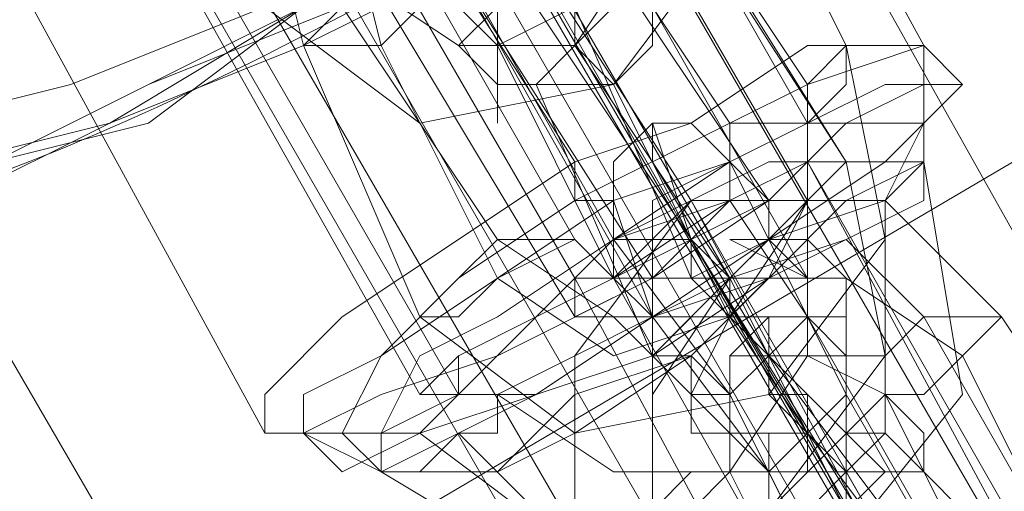
# Model space of a CAD drawing. Units: millimetres. Extents: x 1939 to 12881, y -13 to 10974.
# Drawn here: x 5305 to 5343, y 6643 to 6662 of the extents above; entities that cross this region are included whole.
import ezdxf

# ---------------------------------------------------------------- set-up
doc = ezdxf.new("R2010")
doc.units = ezdxf.units.MM
for name, color, linetype, lineweight in [('robinia stolpe', 32, 'Continuous', 9), ('stål', 253, 'Continuous', 9), ('taifun', 250, 'Continuous', 9)]:
    doc.layers.add(name, color=color, linetype=linetype, lineweight=lineweight)

msp = doc.modelspace()

# ---------------------------------------------------------------- linework, layer by layer
at = {"layer": 'robinia stolpe', "flags": 128}
for points in [[(5320.765, 6755.328), (5346.313, 6740.3), (5361.341, 6714.752), (5361.341, 6684.695), (5346.313, 6657.645), (5320.765, 6642.616), (5289.206, 6642.616), (5263.658, 6657.645), (5248.63, 6683.193), (5248.63, 6713.249), (5263.658, 6740.3)], [(5523.646, 6372.109), (5480.064, 6346.561), (5278.686, 6693.712), (5286.2, 6695.215), (5293.715, 6699.724), (5302.731, 6704.232), (5310.246, 6708.74), (5317.76, 6714.752), (5323.771, 6719.26), (5523.646, 6372.109), (5574.742, 6372.109)], [(5331.285, 6675.678), (5379.375, 6590.018)], [(5320.765, 6671.17), (5370.358, 6585.509)], [(5322.268, 6668.164), (5371.861, 6582.504)], [(5313.251, 6665.159), (5362.844, 6579.498)], [(5335.793, 6656.142), (5377.872, 6582.504), (5374.867, 6577.995), (5373.364, 6581.001), (5374.867, 6577.995), (5368.856, 6579.498), (5328.279, 6651.633)], [(5331.285, 6654.639), (5373.364, 6581.001), (5331.285, 6653.136)]]:
    msp.add_lwpolyline(points, dxfattribs=at)
for points in [[(5296.72, 6654.639), (5296.72, 6657.645), (5299.726, 6660.65), (5304.234, 6665.159), (5311.748, 6669.667), (5319.262, 6674.176), (5326.777, 6678.684), (5335.793, 6683.193), (5341.805, 6684.695), (5346.313, 6686.198), (5347.816, 6684.695), (5347.816, 6683.193), (5344.81, 6680.187), (5338.799, 6675.678), (5332.788, 6669.667), (5325.274, 6665.159), (5316.257, 6660.65), (5308.743, 6657.645), (5302.731, 6654.639), (5298.223, 6654.639), (5296.72, 6654.639)], [(5335.793, 6656.142), (5334.291, 6656.142), (5331.285, 6654.639), (5328.279, 6651.633), (5331.285, 6653.136), (5334.291, 6654.639), (5335.793, 6656.142)]]:
    msp.add_lwpolyline(points, close=True, dxfattribs=at)
at = {"layer": 'stål', "flags": 128}
for points in [[(5314.754, 6672.673), (5308.743, 6675.678), (5307.24, 6683.193), (5311.748, 6689.204), (5317.76, 6689.204), (5323.771, 6684.695), (5323.771, 6677.181), (5337.296, 6656.142)], [(5304.234, 6669.667), (5305.737, 6668.164), (5305.737, 6665.159), (5305.737, 6662.153), (5314.754, 6645.622), (5316.257, 6645.622), (5319.262, 6644.119), (5326.777, 6639.611), (5335.793, 6639.611), (5341.805, 6647.125), (5340.302, 6656.142), (5340.302, 6659.147), (5341.805, 6659.147), (5340.302, 6660.65), (5331.285, 6677.181), (5329.782, 6678.684), (5326.777, 6680.187), (5325.274, 6681.69)], [(5322.268, 6680.187), (5337.296, 6656.142), (5338.799, 6648.628), (5334.291, 6642.616), (5326.777, 6641.114), (5320.765, 6645.622)], [(5341.805, 6633.6), (5341.805, 6635.102), (5331.285, 6654.639), (5317.76, 6675.678), (5317.76, 6677.181), (5317.76, 6678.684)], [(5313.251, 6677.181), (5314.754, 6675.678), (5316.257, 6674.176), (5316.257, 6672.673), (5326.777, 6656.142), (5326.777, 6654.639), (5328.279, 6654.639), (5328.279, 6653.136), (5328.279, 6651.633)], [(5328.279, 6653.136), (5314.754, 6677.181)], [(5328.279, 6650.131), (5329.782, 6650.131), (5316.257, 6674.176), (5316.257, 6672.673), (5317.76, 6671.17), (5317.76, 6669.667), (5319.262, 6669.667), (5319.262, 6668.164), (5329.782, 6651.633), (5329.782, 6650.131), (5329.782, 6648.628), (5331.285, 6648.628)], [(5343.308, 6633.6), (5331.285, 6653.136), (5319.262, 6674.176)], [(5326.777, 6650.131), (5313.251, 6672.673)], [(5320.765, 6647.125), (5307.24, 6671.17)], [(5326.777, 6662.153), (5326.777, 6660.65), (5328.279, 6659.147), (5332.788, 6650.131), (5334.291, 6648.628), (5334.291, 6647.125), (5335.793, 6645.622), (5335.793, 6644.119), (5337.296, 6644.119), (5335.793, 6644.119), (5335.793, 6645.622), (5335.793, 6647.125), (5334.291, 6647.125), (5334.291, 6648.628), (5332.788, 6650.131), (5331.285, 6651.633), (5331.285, 6653.136), (5325.274, 6662.153)], [(5340.302, 6639.611), (5335.793, 6645.622), (5331.285, 6653.136), (5329.782, 6657.645), (5329.782, 6656.142), (5334.291, 6648.628), (5332.788, 6651.633), (5331.285, 6653.136), (5332.788, 6650.131), (5335.793, 6645.622), (5338.799, 6639.611)], [(5343.308, 6639.611), (5341.805, 6639.611), (5335.793, 6650.131), (5332.788, 6654.639), (5332.788, 6656.142), (5334.291, 6653.136), (5337.296, 6647.125), (5343.308, 6636.605), (5344.81, 6636.605)], [(5335.793, 6656.142), (5346.313, 6636.605), (5347.816, 6635.102), (5347.816, 6633.6)], [(5338.799, 6654.639), (5338.799, 6647.125), (5334.291, 6642.616), (5326.777, 6641.114), (5322.268, 6645.622)], [(5338.799, 6636.605), (5337.296, 6638.108), (5332.788, 6647.125), (5328.279, 6653.136), (5328.279, 6654.639), (5329.782, 6650.131), (5334.291, 6644.119), (5338.799, 6635.102), (5340.302, 6633.6)], [(5335.793, 6653.136), (5335.793, 6648.628), (5332.788, 6644.119), (5328.279, 6644.119), (5323.771, 6647.125)], [(5326.777, 6651.633), (5337.296, 6632.097)], [(5337.296, 6642.616), (5334.291, 6648.628), (5338.799, 6642.616)]]:
    msp.add_lwpolyline(points, dxfattribs=at)
for points in [[(5295.217, 6656.142), (5295.217, 6659.147), (5298.223, 6662.153), (5304.234, 6666.662), (5310.246, 6671.17), (5317.76, 6675.678), (5326.777, 6680.187), (5334.291, 6684.695), (5340.302, 6686.198), (5344.81, 6687.701), (5346.313, 6686.198), (5346.313, 6684.695), (5343.308, 6681.69), (5338.799, 6677.181), (5331.285, 6672.673), (5323.771, 6666.662), (5314.754, 6662.153), (5307.24, 6659.147), (5301.229, 6657.645), (5296.72, 6656.142), (5295.217, 6656.142)], [(5296.72, 6656.142), (5296.72, 6657.645), (5299.726, 6660.65), (5304.234, 6665.159), (5311.748, 6669.667), (5319.262, 6674.176), (5326.777, 6678.684), (5334.291, 6683.193), (5340.302, 6684.695), (5344.81, 6686.198), (5347.816, 6684.695), (5346.313, 6683.193), (5343.308, 6680.187), (5338.799, 6675.678), (5331.285, 6671.17), (5323.771, 6666.662), (5316.257, 6662.153), (5308.743, 6657.645), (5302.731, 6656.142), (5298.223, 6654.639), (5296.72, 6656.142)], [(5331.285, 6672.673), (5332.788, 6665.159), (5328.279, 6659.147), (5320.765, 6657.645), (5314.754, 6662.153), (5310.246, 6671.17), (5308.743, 6678.684), (5313.251, 6684.695), (5320.765, 6686.198), (5326.777, 6681.69)], [(5344.81, 6683.193), (5343.308, 6684.695), (5338.799, 6683.193), (5334.291, 6681.69), (5326.777, 6678.684), (5319.262, 6674.176), (5313.251, 6669.667), (5305.737, 6665.159), (5301.229, 6662.153), (5299.726, 6659.147), (5298.223, 6656.142), (5299.726, 6656.142), (5304.234, 6656.142), (5310.246, 6659.147), (5316.257, 6662.153), (5323.771, 6666.662), (5331.285, 6669.667), (5337.296, 6674.176), (5341.805, 6678.684), (5344.81, 6681.69), (5344.81, 6683.193)], [(5346.313, 6684.695), (5344.81, 6684.695), (5340.302, 6683.193), (5334.291, 6681.69), (5326.777, 6678.684), (5319.262, 6674.176), (5311.748, 6669.667), (5305.737, 6665.159), (5301.229, 6660.65), (5298.223, 6657.645), (5298.223, 6656.142), (5299.726, 6654.639), (5304.234, 6656.142), (5310.246, 6657.645), (5316.257, 6662.153), (5323.771, 6665.159), (5331.285, 6669.667), (5338.799, 6674.176), (5343.308, 6678.684), (5346.313, 6681.69), (5346.313, 6684.695)], [(5344.81, 6683.193), (5343.308, 6684.695), (5338.799, 6683.193), (5334.291, 6681.69), (5326.777, 6678.684), (5319.262, 6674.176), (5313.251, 6669.667), (5305.737, 6665.159), (5301.229, 6662.153), (5299.726, 6659.147), (5298.223, 6656.142), (5301.229, 6656.142), (5304.234, 6656.142), (5310.246, 6659.147), (5317.76, 6662.153), (5323.771, 6666.662), (5331.285, 6669.667), (5337.296, 6674.176), (5341.805, 6678.684), (5344.81, 6681.69), (5344.81, 6683.193)], [(5323.771, 6680.187), (5328.279, 6671.17), (5329.782, 6666.662), (5326.777, 6662.153), (5320.765, 6662.153), (5317.76, 6663.656), (5322.268, 6660.65), (5326.777, 6660.65), (5329.782, 6665.159), (5329.782, 6669.667), (5323.771, 6678.684), (5319.262, 6681.69), (5314.754, 6681.69), (5311.748, 6677.181), (5313.251, 6672.673), (5317.76, 6663.656), (5311.748, 6674.176), (5311.748, 6678.684), (5314.754, 6683.193), (5319.262, 6683.193)], [(5337.296, 6660.65), (5338.799, 6653.136), (5334.291, 6647.125), (5326.777, 6645.622), (5320.765, 6650.131), (5316.257, 6660.65), (5314.754, 6666.662), (5319.262, 6672.673), (5326.777, 6674.176), (5332.788, 6669.667)], [(5317.76, 6662.153), (5323.771, 6653.136), (5328.279, 6650.131), (5332.788, 6650.131), (5335.793, 6654.639), (5335.793, 6659.147), (5329.782, 6668.164), (5335.793, 6657.645), (5335.793, 6653.136), (5332.788, 6650.131), (5328.279, 6648.628), (5323.771, 6651.633), (5319.262, 6660.65), (5317.76, 6666.662), (5320.765, 6669.667), (5326.777, 6671.17), (5329.782, 6668.164), (5325.274, 6671.17), (5320.765, 6671.17), (5317.76, 6666.662)], [(5332.788, 6657.645), (5332.788, 6654.639), (5331.285, 6653.136), (5328.279, 6651.633), (5326.777, 6653.136), (5320.765, 6663.656), (5320.765, 6665.159), (5322.268, 6668.164), (5325.274, 6668.164), (5326.777, 6666.662)], [(5334.291, 6654.639), (5328.279, 6663.656), (5328.279, 6665.159), (5326.777, 6666.662), (5326.777, 6668.164), (5326.777, 6666.662), (5328.279, 6665.159), (5328.279, 6663.656), (5329.782, 6662.153), (5335.793, 6651.633), (5335.793, 6650.131), (5337.296, 6650.131), (5337.296, 6648.628), (5337.296, 6647.125), (5337.296, 6648.628), (5337.296, 6650.131), (5335.793, 6650.131), (5335.793, 6651.633), (5334.291, 6653.136)], [(5328.279, 6651.633), (5323.771, 6660.65), (5323.771, 6662.153), (5322.268, 6662.153), (5322.268, 6663.656), (5320.765, 6665.159), (5322.268, 6663.656), (5322.268, 6662.153), (5323.771, 6660.65), (5323.771, 6659.147), (5325.274, 6659.147), (5329.782, 6648.628), (5331.285, 6648.628), (5331.285, 6647.125), (5331.285, 6645.622), (5332.788, 6645.622), (5332.788, 6644.119), (5332.788, 6645.622), (5331.285, 6647.125), (5331.285, 6648.628), (5329.782, 6648.628), (5329.782, 6650.131)], [(5316.257, 6660.65), (5317.76, 6662.153), (5320.765, 6663.656), (5320.765, 6662.153), (5319.262, 6660.65), (5316.257, 6660.65)], [(5323.771, 6657.645), (5323.771, 6659.147), (5322.268, 6660.65), (5323.771, 6662.153), (5323.771, 6663.656), (5323.771, 6662.153), (5323.771, 6660.65), (5323.771, 6659.147), (5323.771, 6657.645)], [(5328.279, 6663.656), (5325.274, 6662.153), (5323.771, 6662.153), (5323.771, 6660.65), (5326.777, 6662.153), (5328.279, 6663.656)], [(5331.285, 6651.633), (5326.777, 6662.153), (5325.274, 6662.153), (5325.274, 6663.656), (5325.274, 6662.153), (5326.777, 6662.153), (5326.777, 6660.65), (5332.788, 6651.633), (5332.788, 6650.131), (5334.291, 6648.628), (5332.788, 6650.131), (5332.788, 6651.633)], [(5325.274, 6659.147), (5326.777, 6660.65), (5328.279, 6662.153), (5329.782, 6662.153), (5329.782, 6660.65), (5328.279, 6659.147), (5325.274, 6659.147)], [(5314.754, 6645.622), (5314.754, 6647.125), (5317.76, 6650.131), (5322.268, 6653.136), (5326.777, 6656.142), (5331.285, 6657.645), (5335.793, 6660.65), (5338.799, 6660.65), (5340.302, 6660.65), (5340.302, 6659.147), (5337.296, 6657.645), (5334.291, 6654.639), (5329.782, 6651.633), (5323.771, 6648.628), (5319.262, 6647.125), (5316.257, 6645.622), (5314.754, 6645.622)], [(5316.257, 6645.622), (5316.257, 6647.125), (5319.262, 6648.628), (5322.268, 6651.633), (5326.777, 6654.639), (5332.788, 6657.645), (5335.793, 6659.147), (5340.302, 6660.65), (5341.805, 6659.147), (5340.302, 6657.645), (5338.799, 6656.142), (5334.291, 6653.136), (5329.782, 6650.131), (5325.274, 6647.125), (5320.765, 6645.622), (5317.76, 6644.119), (5316.257, 6645.622)], [(5332.788, 6657.645), (5335.793, 6659.147), (5337.296, 6660.65), (5337.296, 6659.147), (5335.793, 6657.645), (5334.291, 6657.645), (5332.788, 6657.645)], [(5340.302, 6659.147), (5338.799, 6659.147), (5335.793, 6657.645), (5332.788, 6656.142), (5328.279, 6654.639), (5323.771, 6651.633), (5319.262, 6648.628), (5317.76, 6645.622), (5316.257, 6645.622), (5317.76, 6644.119), (5320.765, 6645.622), (5325.274, 6647.125), (5329.782, 6650.131), (5334.291, 6653.136), (5338.799, 6654.639), (5340.302, 6657.645), (5340.302, 6659.147)], [(5317.76, 6645.622), (5319.262, 6645.622), (5320.765, 6648.628), (5323.771, 6650.131), (5328.279, 6653.136), (5332.788, 6656.142), (5335.793, 6657.645), (5338.799, 6657.645), (5340.302, 6657.645), (5340.302, 6656.142), (5337.296, 6654.639), (5334.291, 6651.633), (5329.782, 6648.628), (5325.274, 6647.125), (5322.268, 6645.622), (5319.262, 6644.119), (5317.76, 6645.622)], [(5332.788, 6656.142), (5331.285, 6657.645), (5329.782, 6657.645), (5328.279, 6656.142), (5328.279, 6653.136), (5329.782, 6653.136), (5331.285, 6653.136), (5332.788, 6654.639), (5332.788, 6656.142)], [(5319.262, 6644.119), (5319.262, 6645.622), (5322.268, 6647.125), (5325.274, 6650.131), (5328.279, 6651.633), (5332.788, 6654.639), (5335.793, 6656.142), (5338.799, 6656.142), (5340.302, 6656.142), (5340.302, 6654.639), (5337.296, 6653.136), (5334.291, 6651.633), (5331.285, 6648.628), (5326.777, 6647.125), (5323.771, 6644.119), (5320.765, 6644.119), (5319.262, 6644.119)], [(5319.262, 6644.119), (5319.262, 6645.622), (5322.268, 6647.125), (5325.274, 6650.131), (5328.279, 6651.633), (5332.788, 6654.639), (5335.793, 6656.142), (5338.799, 6656.142), (5340.302, 6656.142), (5340.302, 6654.639), (5337.296, 6653.136), (5334.291, 6651.633), (5331.285, 6648.628), (5326.777, 6645.622), (5323.771, 6644.119), (5320.765, 6644.119), (5319.262, 6644.119)], [(5337.296, 6656.142), (5335.793, 6656.142), (5332.788, 6654.639), (5328.279, 6653.136), (5325.274, 6650.131), (5322.268, 6648.628), (5320.765, 6647.125), (5322.268, 6647.125), (5325.274, 6647.125), (5329.782, 6650.131), (5334.291, 6651.633), (5335.793, 6654.639), (5337.296, 6656.142)], [(5335.793, 6656.142), (5334.291, 6656.142), (5331.285, 6654.639), (5328.279, 6651.633), (5326.777, 6651.633), (5328.279, 6651.633), (5331.285, 6653.136), (5334.291, 6654.639), (5335.793, 6656.142)], [(5326.777, 6650.131), (5326.777, 6651.633), (5328.279, 6653.136), (5331.285, 6654.639), (5334.291, 6656.142), (5335.793, 6656.142), (5337.296, 6656.142), (5335.793, 6656.142), (5334.291, 6654.639), (5331.285, 6653.136), (5329.782, 6651.633), (5326.777, 6650.131)], [(5329.782, 6651.633), (5331.285, 6651.633), (5332.788, 6651.633), (5334.291, 6653.136), (5334.291, 6654.639), (5332.788, 6656.142), (5329.782, 6654.639), (5329.782, 6651.633)], [(5335.793, 6653.136), (5335.793, 6654.639), (5337.296, 6656.142), (5338.799, 6656.142), (5340.302, 6656.142), (5338.799, 6654.639), (5335.793, 6654.639), (5335.793, 6653.136)], [(5343.308, 6650.131), (5349.319, 6641.114), (5350.822, 6633.6), (5346.313, 6629.091), (5338.799, 6627.588), (5332.788, 6632.097), (5326.777, 6641.114), (5326.777, 6648.628), (5331.285, 6654.639), (5338.799, 6654.639)], [(5334.291, 6654.639), (5332.788, 6654.639), (5331.285, 6653.136), (5329.782, 6651.633), (5328.279, 6651.633), (5329.782, 6651.633), (5331.285, 6651.633), (5334.291, 6653.136), (5334.291, 6654.639)], [(5335.793, 6654.639), (5335.793, 6651.633), (5335.793, 6650.131), (5335.793, 6648.628), (5335.793, 6650.131), (5335.793, 6651.633), (5335.793, 6654.639)], [(5326.777, 6653.136), (5325.274, 6653.136), (5323.771, 6653.136), (5322.268, 6651.633), (5320.765, 6650.131), (5322.268, 6650.131), (5323.771, 6651.633), (5326.777, 6653.136)], [(5340.302, 6650.131), (5337.296, 6653.136), (5332.788, 6651.633), (5329.782, 6648.628), (5329.782, 6642.616), (5329.782, 6647.125), (5332.788, 6651.633), (5337.296, 6651.633), (5341.805, 6648.628), (5346.313, 6639.611)], [(5337.296, 6650.131), (5337.296, 6651.633), (5335.793, 6653.136), (5334.291, 6653.136), (5332.788, 6653.136), (5335.793, 6651.633), (5337.296, 6651.633), (5337.296, 6650.131)], [(5329.782, 6645.622), (5329.782, 6647.125), (5329.782, 6648.628), (5329.782, 6651.633), (5329.782, 6648.628), (5329.782, 6647.125), (5329.782, 6645.622)], [(5329.782, 6648.628), (5331.285, 6650.131), (5332.788, 6651.633), (5334.291, 6651.633), (5335.793, 6651.633), (5334.291, 6651.633), (5332.788, 6650.131), (5331.285, 6650.131), (5329.782, 6648.628)], [(5326.777, 6650.131), (5328.279, 6650.131), (5329.782, 6648.628), (5331.285, 6648.628), (5332.788, 6647.125), (5331.285, 6647.125), (5329.782, 6648.628), (5328.279, 6650.131), (5326.777, 6650.131)], [(5328.279, 6650.131), (5329.782, 6650.131), (5328.279, 6650.131)], [(5329.782, 6650.131), (5331.285, 6650.131), (5329.782, 6650.131)], [(5329.782, 6650.131), (5329.782, 6648.628), (5329.782, 6650.131)], [(5331.285, 6650.131), (5329.782, 6650.131), (5331.285, 6650.131)], [(5331.285, 6650.131), (5329.782, 6650.131), (5331.285, 6650.131)], [(5332.788, 6645.622), (5334.291, 6645.622), (5335.793, 6645.622), (5337.296, 6647.125), (5337.296, 6648.628), (5335.793, 6650.131), (5332.788, 6650.131), (5331.285, 6647.125), (5332.788, 6645.622)], [(5332.788, 6645.622), (5332.788, 6648.628), (5334.291, 6650.131), (5335.793, 6650.131), (5337.296, 6648.628), (5337.296, 6647.125), (5335.793, 6645.622), (5334.291, 6644.119), (5332.788, 6645.622)], [(5337.296, 6642.616), (5343.308, 6633.6), (5337.296, 6644.119), (5335.793, 6645.622), (5335.793, 6647.125), (5334.291, 6647.125), (5334.291, 6648.628), (5334.291, 6650.131), (5332.788, 6650.131), (5334.291, 6650.131), (5334.291, 6648.628), (5335.793, 6647.125), (5335.793, 6645.622), (5337.296, 6644.119), (5337.296, 6642.616), (5338.799, 6641.114), (5337.296, 6642.616), (5337.296, 6644.119), (5335.793, 6645.622), (5337.296, 6644.119)], [(5335.793, 6650.131), (5334.291, 6648.628), (5332.788, 6648.628), (5332.788, 6647.125), (5334.291, 6648.628), (5335.793, 6648.628), (5335.793, 6650.131)], [(5338.799, 6647.125), (5338.799, 6648.628), (5340.302, 6650.131), (5343.308, 6650.131), (5341.805, 6648.628), (5340.302, 6647.125), (5338.799, 6647.125)], [(5338.799, 6647.125), (5343.308, 6638.108), (5344.81, 6635.102), (5343.308, 6633.6), (5340.302, 6633.6), (5337.296, 6635.102), (5332.788, 6644.119), (5332.788, 6647.125), (5334.291, 6648.628), (5335.793, 6648.628)], [(5337.296, 6648.628), (5335.793, 6648.628), (5334.291, 6648.628), (5332.788, 6647.125), (5332.788, 6645.622), (5334.291, 6644.119), (5337.296, 6644.119), (5337.296, 6645.622), (5337.296, 6648.628)], [(5338.799, 6648.628), (5338.799, 6645.622), (5337.296, 6644.119), (5334.291, 6644.119), (5332.788, 6645.622), (5332.788, 6647.125), (5334.291, 6648.628), (5337.296, 6648.628), (5338.799, 6648.628)], [(5340.302, 6644.119), (5340.302, 6645.622), (5338.799, 6647.125), (5338.799, 6648.628), (5337.296, 6648.628), (5338.799, 6648.628), (5338.799, 6647.125), (5340.302, 6645.622), (5340.302, 6644.119), (5341.805, 6642.616), (5346.313, 6633.6), (5347.816, 6632.097), (5347.816, 6630.594), (5349.319, 6630.594), (5349.319, 6629.091), (5347.816, 6630.594), (5347.816, 6632.097), (5346.313, 6633.6), (5344.81, 6635.102)], [(5323.771, 6647.125), (5322.268, 6647.125), (5320.765, 6645.622), (5319.262, 6645.622), (5319.262, 6644.119), (5320.765, 6644.119), (5322.268, 6645.622), (5323.771, 6645.622), (5323.771, 6647.125)], [(5334.291, 6644.119), (5334.291, 6645.622), (5335.793, 6645.622), (5337.296, 6647.125), (5335.793, 6645.622), (5334.291, 6644.119)], [(5340.302, 6644.119), (5338.799, 6645.622), (5337.296, 6645.622), (5335.793, 6647.125), (5337.296, 6645.622), (5338.799, 6644.119), (5340.302, 6644.119)], [(5334.291, 6641.114), (5334.291, 6642.616), (5334.291, 6644.119), (5332.788, 6644.119), (5332.788, 6645.622), (5332.788, 6644.119), (5334.291, 6644.119), (5334.291, 6642.616), (5334.291, 6641.114), (5335.793, 6641.114), (5335.793, 6639.611), (5341.805, 6630.594), (5341.805, 6629.091), (5343.308, 6627.588), (5343.308, 6626.085), (5344.81, 6626.085), (5343.308, 6626.085), (5343.308, 6627.588), (5341.805, 6629.091), (5341.805, 6630.594), (5340.302, 6630.594), (5340.302, 6632.097)], [(5326.777, 6641.114), (5328.279, 6641.114), (5329.782, 6642.616), (5331.285, 6644.119), (5332.788, 6644.119), (5331.285, 6642.616), (5329.782, 6642.616), (5328.279, 6641.114), (5326.777, 6641.114)], [(5329.782, 6638.108), (5329.782, 6639.611), (5329.782, 6641.114), (5329.782, 6642.616), (5329.782, 6644.119), (5329.782, 6642.616), (5329.782, 6641.114), (5329.782, 6639.611), (5329.782, 6638.108)], [(5340.302, 6644.119), (5338.799, 6644.119), (5337.296, 6644.119), (5335.793, 6642.616), (5334.291, 6641.114), (5335.793, 6641.114), (5337.296, 6642.616), (5338.799, 6644.119), (5340.302, 6644.119)]]:
    msp.add_lwpolyline(points, close=True, dxfattribs=at)
at = {"layer": 'stål'}
msp.add_ellipse((5320.674, 6669.385), major_axis=(25.981, 15), ratio=0.173648, dxfattribs=at)
msp.add_ellipse((5320.674, 6669.385), major_axis=(25.981, 15), ratio=0.173648, dxfattribs=at)
at = {"layer": 'taifun', "flags": 128}
for points in [[(4373.99, 8322.767), (5335.793, 6654.639)], [(4363.47, 8318.259), (5326.777, 6651.633)], [(4369.481, 8318.259), (5332.788, 6651.633)], [(4360.464, 8313.751), (5322.268, 6647.125)], [(4401.04, 8271.672), (5364.347, 6605.046)], [(4398.035, 8268.666), (5359.839, 6600.537)], [(4392.023, 8267.163), (5353.827, 6600.537)], [(4389.018, 8264.158), (5350.822, 6596.029)]]:
    msp.add_lwpolyline(points, dxfattribs=at)
msp.add_lwpolyline([(5322.268, 6647.125), (5322.268, 6648.628), (5325.274, 6650.131), (5328.279, 6653.136), (5332.788, 6654.639), (5334.291, 6654.639), (5335.793, 6654.639), (5332.788, 6651.633), (5329.782, 6650.131), (5326.777, 6648.628), (5323.771, 6647.125), (5322.268, 6647.125)], close=True, dxfattribs=at)

doc.saveas('drawing.dxf')
